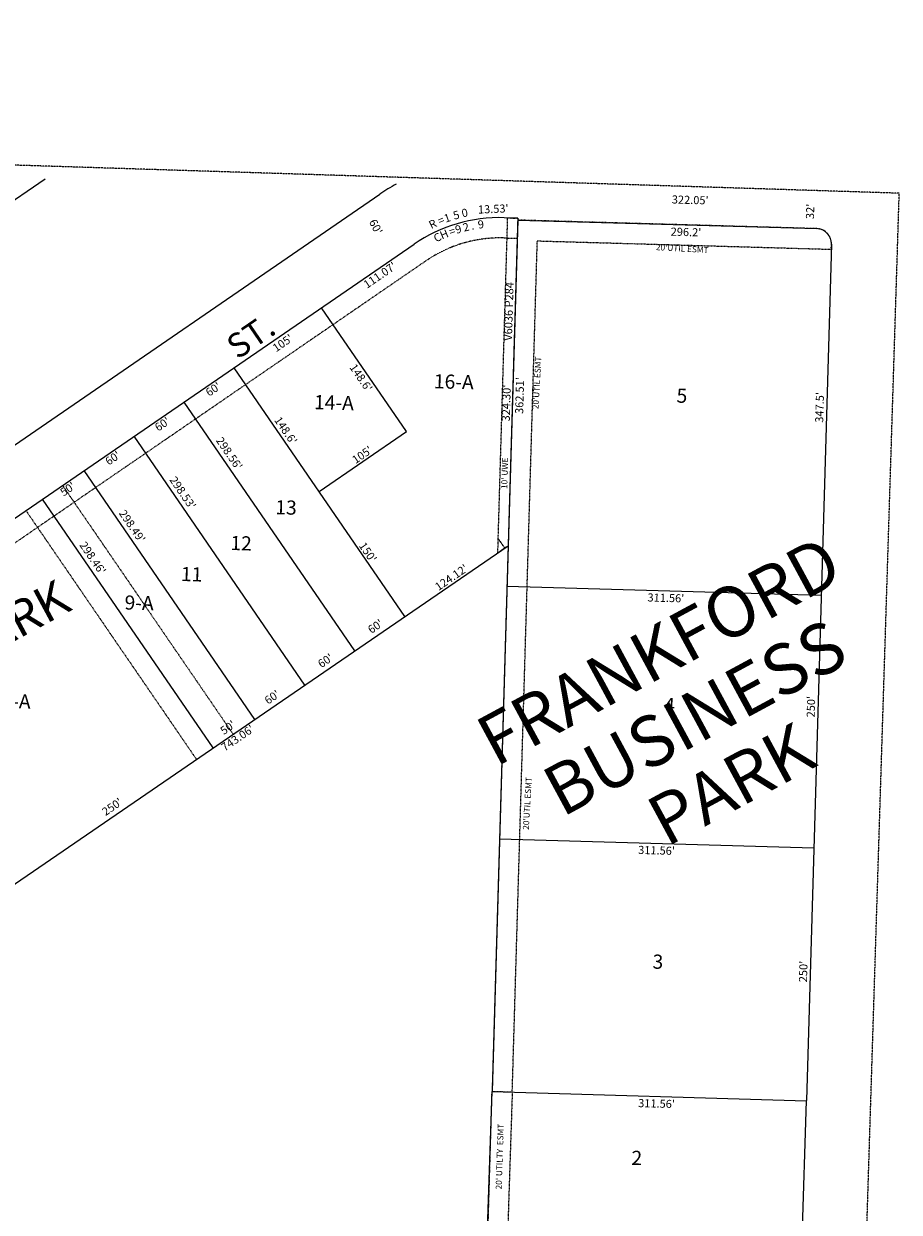
# Model space of a CAD drawing. Extents: x 915167 to 920733, y 7258310 to 7263744.
# Drawn here: x 919866 to 920733, y 7262568 to 7263744 of the extents above; entities that cross this region are included whole.
import ezdxf
from ezdxf.enums import TextEntityAlignment as Align

# ---------------------------------------------------------------- set-up
doc = ezdxf.new("R2010")
doc.units = 0
doc.linetypes.add('DASHDOT', pattern=[1, 0.5, -0.25, 0, -0.25])
doc.linetypes.add('HIDDEN', pattern=[0.375, 0.25, -0.125])
for name, color, linetype in [('1', 7, 'CONTINUOUS'), ('10', 7, 'CONTINUOUS'), ('11', 7, 'CONTINUOUS'), ('13', 7, 'CONTINUOUS'), ('15', 7, 'CONTINUOUS'), ('19', 7, 'CONTINUOUS'), ('21', 7, 'CONTINUOUS'), ('22', 7, 'CONTINUOUS'), ('6', 7, 'CONTINUOUS'), ('7', 7, 'CONTINUOUS')]:
    doc.layers.add(name, color=color, linetype=linetype)
doc.styles.add('ROMANC', font='ROMANC', dxfattribs={"height": 0.2})
doc.styles.add('ROMANS', font='ROMANS', dxfattribs={"height": 0.2})
doc.styles.add('txt', font='TXT', dxfattribs={"height": 0.2})

msp = doc.modelspace()

# ---------------------------------------------------------------- linework, layer by layer
at = {"layer": '1', "color": 253, "linetype": 'HIDDEN'}
msp.add_lwpolyline([(915281.989, 7258475.322), (920567.877, 7258309.774), (920732.894, 7263576.264), (915448.32, 7263743.983)], close=True, dxfattribs=at)
at = {"layer": '21', "color": 7, "linetype": 'DASHDOT'}
for p, q in [((920341.377, 7263532.063), (920354.287, 7263531.694)), ((920264.142, 7263509.328), (919597.997, 7263052.482)), ((919904.539, 7263286.963), (920073.099, 7263041.177)), ((919868.252, 7263262.076), (920036.811, 7263016.291))]:
    msp.add_line(p, q, dxfattribs=at)
for points in [[(920355.142, 7263551.68), (920345.594, 7263227.421), (920342.194, 7263225.094), (920335.781, 7263234.444), (920345.129, 7263551.868), (920355.124, 7263551.582)], [(920342.212, 7263225.207), (920335.388, 7263220.534), (920335.802, 7263234.557), (920342.216, 7263225.206)]]:
    msp.add_lwpolyline(points, dxfattribs=at)
msp.add_lwpolyline([(920355.083, 7263549.681), (920329.697, 7262687.545), (920349.689, 7262686.974), (920374.486, 7263529.119), (920665.581, 7263520.811), (920665.726, 7263525.807), (920665.726, 7263525.807, 0.41422), (920651.162, 7263541.231), (920651.162, 7263541.231), (920355.083, 7263549.681)], format="xyb", dxfattribs=at)
msp.add_lwpolyline([(920329.698, 7262687.544), (920349.689, 7262686.945), (920344.748, 7262537.053), (920325.284, 7262537.608)], close=True, dxfattribs=at)
msp.add_arc((920337.664025, 7263402.115724), 130, 88.363344, 124.440683, dxfattribs=at)
at = {"layer": '6', "color": 7, "linetype": 'CONTINUOUS'}
for p, q in [((919465.664, 7263301.484), (919887.097, 7263590.505)), ((919552.436, 7263118.479), (920218.582, 7263575.324)), ((920355.142, 7263551.68), (920341.617, 7263552.066)), ((920355.142, 7263551.68), (920355.083, 7263549.681)), ((920355.083, 7263549.681), (920651.162, 7263541.231)), ((919586.37, 7263068.997), (920252.516, 7263525.843)), ((920665.726, 7263525.807), (920641.13, 7262678.657)), ((919732.566, 7262807.639), (920345.597, 7263227.521)), ((920345.597, 7263227.521), (920329.697, 7262687.545)), ((920281.763, 7261233.276), (920329.698, 7262687.544)), ((920594.233, 7261238.914), (920641.124, 7262678.213))]:
    msp.add_line(p, q, dxfattribs=at)
for centre, radius, start, end in [((920337.495335, 7263401.593434), 210.53, 119.230211, 124.369453), ((920337.495335, 7263401.593434), 150.53, 88.430828, 124.369453), ((920650.732169, 7263526.23716), 15, 358.356686, 88.357942)]:
    msp.add_arc(centre, radius, start, end, dxfattribs=at)
at = {"layer": '7', "color": 7, "linetype": 'CONTINUOUS'}
for p, q in [((920355.083, 7263549.681), (920345.597, 7263227.521)), ((920244.949, 7263340.471), (920160.905, 7263463.021)), ((920243.193, 7263157.382), (920074.316, 7263403.63)), ((920193.69, 7263123.477), (920024.833, 7263369.696)), ((920158.356, 7263281.085), (920244.949, 7263340.471)), ((920144.19, 7263089.57), (919975.351, 7263335.761)), ((920094.687, 7263055.666), (919925.869, 7263301.826)), ((920053.436, 7263027.411), (919884.636, 7263273.548)), ((920344.414, 7263187.328), (920655.641, 7263178.446)), ((920337.055, 7262937.436), (920648.386, 7262928.551)), ((920329.698, 7262687.544), (920641.124, 7262678.213))]:
    msp.add_line(p, q, dxfattribs=at)

# ---------------------------------------------------------------- texts
at = {"layer": '10', "color": 134, "linetype": 'CONTINUOUS', "style": 'ROMANS'}
for s, p in [('16-A', (920272.316827, 7263397.313289)), ('14-A', (920153.621827, 7263376.663289)), ('13', (920115.285827, 7263272.676289)), ('12', (920070.758827, 7263237.276289)), ('11', (920021.784827, 7263206.587289)), ('9-A', (919966.013827, 7263178.383289)), ('7-A', (919844.135827, 7263081.017289))]:
    msp.add_text(s, height=13.999, rotation=358.363344, dxfattribs=at).set_placement(p, align=Align.TOP_LEFT)
at = {"layer": '10', "color": 134, "linetype": 'CONTINUOUS', "style": 'txt'}
for s, p in [('5', (920517.492899, 7263368.92572)), ('4', (920505.23375, 7263062.833807)), ('3', (920493.695899, 7262808.86172))]:
    msp.add_text(s, height=13.999, rotation=358.283808, dxfattribs=at).set_placement(p, align=Align.CENTER)
msp.add_text('2', height=13.999, rotation=358.363344, dxfattribs=at).set_placement((920467.514, 7262614.862))
at = {"layer": '11', "color": 7, "linetype": 'CONTINUOUS'}
for s, rotation, style, p in [("13.53'", 2.568136, 'ROMANS', (920331.028573, 7263556.738922)), ("32'", 88.336258, 'txt', (920648.646827, 7263558.193937)), ('=', 22.690967, 'ROMANS', (920280.801022, 7263545.83774)), ('1', 18.948256, 'ROMANS', (920286.537713, 7263547.997169)), ('5', 15.205544, 'ROMANS', (920295.233939, 7263550.80779)), ('0', 11.462833, 'ROMANS', (920303.393123, 7263552.958839)), ('R', 26.433678, 'ROMANS', (920272.591535, 7263542.283807)), ("347.5'", 88.336953, 'txt', (920658.033775, 7263364.261629)), ("148.6'", 304.44235, 'txt', (920122.109857, 7263339.24385)), ("298.56'", 304.442506, 'ROMANS', (920066.151812, 7263316.596023)), ("298.53'", 304.442506, 'ROMANS', (920020.146812, 7263277.592023)), ("298.49'", 304.44235, 'ROMANS', (919970.028321, 7263244.58516)), ("298.46'", 304.44235, 'ROMANS', (919930.998321, 7263213.09316)), ("60'", 34.408339, 'ROMANS', (920216.381017, 7263144.387958)), ("60'", 34.408339, 'ROMANS', (920166.893017, 7263110.491958)), ("60'", 34.408339, 'ROMANS', (920114.089017, 7263074.324958)), ("250'", 88.336953, 'txt', (920649.435868, 7263068.115269)), ("50'", 34.408339, 'ROMANS', (920070.263017, 7263044.307958)), ("250'", 34.408339, 'ROMANS', (919955.702142, 7262965.842306)), ("250'", 88.336953, 'txt', (920641.825868, 7262806.015269))]:
    msp.add_text(s, height=8, rotation=rotation, dxfattribs=dict(at, style=style)).set_placement(p, align=Align.CENTER)
at = {"layer": '11', "color": 7, "linetype": 'CONTINUOUS', "style": 'ROMANS'}
for s, rotation, p in [("322.05'", 358.363344, (920525.86791, 7263568.636829)), ("324.30'", 88.363344, (920344.760171, 7263368.66591))]:
    msp.add_text(s, height=8, rotation=rotation, dxfattribs=at).set_placement(p, align=Align.MIDDLE)
msp.add_text("60'", height=8, rotation=297.864306, dxfattribs=at).set_placement((920207.498, 7263547.899))
at = {"layer": '11', "color": 7, "linetype": 'CONTINUOUS'}
for s, rotation, style, p in [('H', 22.690967, 'ROMANS', (920280.671339, 7263539.279771)), ('=', 18.948256, 'ROMANS', (920288.817679, 7263542.43577)), ('9', 15.205544, 'ROMANS', (920295.205064, 7263544.581834)), ('2', 15.205544, 'ROMANS', (920302.865064, 7263546.664834)), ('.', 11.462833, 'ROMANS', (920309.446773, 7263548.064155)), ('9', 7.720122, 'ROMANS', (920318.07718, 7263549.48589)), ("296.2'", 358.365242, 'txt', (920521.85438, 7263541.919894)), ('C', 26.433678, 'ROMANS', (920273.786242, 7263536.178409)), ("111.07'", 34.442508, 'txt', (920216.294434, 7263498.496786)), ("105'", 34.442508, 'txt', (920120.08574, 7263431.38383)), ("148.6'", 304.442078, 'txt', (920203.257373, 7263395.961383)), ("60'", 34.442544, 'ROMANS', (920051.246231, 7263385.672104)), ("362.51'", 88.313378, 'txt', (920352.976343, 7263376.193912)), ("60'", 34.442544, 'ROMANS', (920000.889231, 7263351.137104)), ("60'", 34.442544, 'ROMANS', (919951.827231, 7263317.489104)), ("105'", 34.442508, 'txt', (920198.78574, 7263320.75883)), ("50'", 34.442544, 'ROMANS', (919907.207231, 7263286.889104)), ("150'", 304.44235, 'txt', (920209.978815, 7263223.272223)), ("124.12'", 34.408331, 'txt', (920287.116563, 7263199.378598)), ("311.56'", 358.3653, 'txt', (920501.947821, 7263179.83126)), ("743.06'", 34.408339, 'ROMANS', (920075.44282, 7263040.582601)), ("311.56'", 358.365294, 'txt', (920492.670821, 7262929.994258)), ("311.56'", 358.365294, 'txt', (920492.670821, 7262679.486258))]:
    msp.add_text(s, height=8, rotation=rotation, dxfattribs=dict(at, style=style)).set_placement(p, align=Align.TOP_CENTER)
at = {"layer": '13', "color": 14, "linetype": 'CONTINUOUS', "style": 'ROMANS'}
msp.add_text('V6036 P284', height=8, rotation=88.363344, dxfattribs=at).set_placement((920347.255466, 7263459.331607), align=Align.MIDDLE)
at = {"layer": '15', "color": 30, "linetype": 'CONTINUOUS', "style": 'ROMANC'}
for s, height, p in [('FRANKFORD', 50, (920497.797144, 7263117.908217)), ('PARK', 35, (919855.930301, 7263147.209946)), ('BUSINESS', 50, (920533.253965, 7263051.819259)), ('PARK', 50, (920569.062955, 7262985.91967))]:
    msp.add_text(s, height=height, rotation=28.363344, dxfattribs=at).set_placement(p, align=Align.MIDDLE)
at = {"layer": '19', "color": 1, "linetype": 'CONTINUOUS', "style": 'ROMANC'}
msp.add_text('ST.', height=24, rotation=34.442544, dxfattribs=at).set_placement((920092.464888, 7263432.129344), align=Align.MIDDLE)
at = {"layer": '22', "color": 3, "linetype": 'CONTINUOUS', "style": 'txt'}
for rotation, p in [(356.612944, (920517.958831, 7263520.748597)), (86.612944, (920374.891403, 7263388.568831)), (86.612944, (920365.372403, 7262972.404831))]:
    msp.add_text("20'UTIL ESMT", height=6, rotation=rotation, dxfattribs=at).set_placement(p, align=Align.MIDDLE)
for s, rotation, p in [("10' UWE", 88.313153, (920339.17112, 7263299.26265)), ("20' UTILTY  ESMT", 88.112, (920334.248729, 7262623.090286))]:
    msp.add_text(s, height=6, rotation=rotation, dxfattribs=at).set_placement(p, align=Align.TOP_CENTER)

doc.saveas('drawing.dxf')
